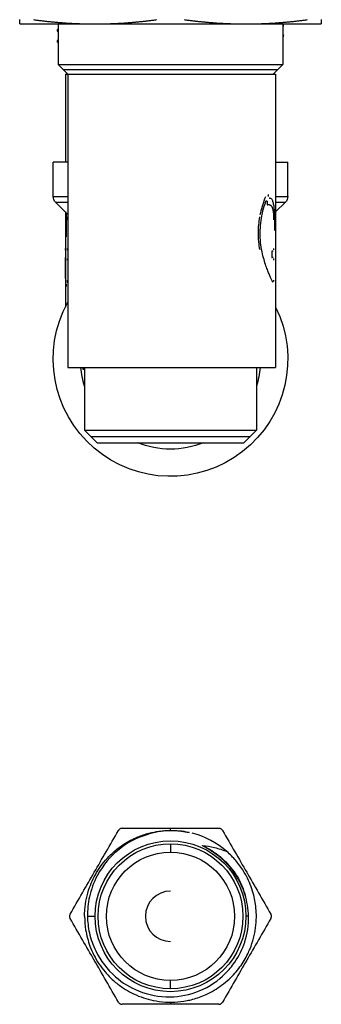
# Model space of a CAD drawing. Units: millimetres. Extents: x 174 to 926, y 178 to 1048.
# Drawn here: x 672 to 708, y 563 to 680 of the extents above; entities that cross this region are included whole.
import ezdxf

# ---------------------------------------------------------------- set-up
doc = ezdxf.new("R2010")
doc.units = ezdxf.units.MM
doc.header["$LTSCALE"] = 0.1

msp = doc.modelspace()

# ---------------------------------------------------------------- linework, layer by layer
at = {"lineweight": 25, "extrusion": (-2.22045e-16, 1, -2.22045e-16)}
for p, q in [((672, 679.84), (708, 679.84)), ((676.5, 678.96), (676.5, 679.16)), ((676.6, 679.84), (676.6, 674.99)), ((703.4, 679.84), (703.4, 674.99)), ((703.5, 679.61), (703.5, 679.81)), ((703.5, 678.31), (703.5, 678.51)), ((676.5, 677.66), (676.5, 677.86)), ((676.6, 674.99), (703.4, 674.99)), ((677.75, 673.84), (676.6, 674.99)), ((702.25, 673.84), (703.4, 674.99)), ((677.2, 674.39), (702.8, 674.39)), ((677.45, 673.84), (702.55, 673.84)), ((677.45, 673.84), (677.45, 663.34)), ((677.75, 673.84), (677.75, 638.84)), ((702.55, 673.84), (702.55, 638.84)), ((677.75, 663.34), (676, 663.34)), ((676, 659.25), (676, 663.34)), ((702.55, 663.34), (704, 663.34)), ((704, 659.25), (704, 663.34)), ((702.54, 661), (702.54, 653.04)), ((676, 659.25), (677.75, 659.25)), ((702.55, 659.25), (704, 659.25)), ((676.29, 658.54), (677.75, 658.54)), ((677.71, 657.13), (676.29, 658.54)), ((701.54, 658.53), (701.54, 658.34)), ((701.81, 658.24), (701.58, 658.24)), ((701.79, 659.04), (701.81, 659.04)), ((702.55, 658.54), (703.71, 658.54)), ((702.55, 657.39), (703.71, 658.54)), ((677.45, 657.39), (677.45, 646.04)), ((677.75, 657.13), (677.71, 657.13)), ((677.55, 656.44), (677.55, 654.43)), ((702.45, 655.19), (702.45, 656.44)), ((677.47, 652.74), (677.52, 652.74)), ((677.75, 652.74), (677.75, 652.74)), ((702.1, 652.64), (702.1, 652.04)), ((702.13, 652.74), (702.25, 652.74)), ((702.48, 652.74), (702.53, 652.74)), ((677.46, 649.54), (677.46, 651.64)), ((677.52, 651.94), (677.47, 651.94)), ((677.75, 651.94), (677.75, 651.94)), ((702.25, 651.94), (702.13, 651.94)), ((702.53, 651.94), (702.48, 651.94)), ((702.54, 651.64), (702.54, 649.54)), ((677.45, 649.44), (677.45, 649.44)), ((702.55, 649.44), (702.55, 649.44)), ((677.75, 638.84), (702.55, 638.84)), ((679.75, 638.84), (679.75, 631.34)), ((700.25, 638.84), (700.25, 631.34)), ((679.75, 631.34), (700.25, 631.34)), ((681.25, 629.84), (679.75, 631.34)), ((698.75, 629.84), (700.25, 631.34)), ((680.5, 630.59), (699.5, 630.59)), ((681.25, 629.84), (698.75, 629.84)), ((690, 583.59), (690, 583.84)), ((690, 581.99), (690, 580.99)), ((680.09, 573.34), (681, 573.34)), ((699.31, 573.34), (699, 573.34)), ((690, 564.69), (690, 565.69)), ((690, 563.09), (690, 562.84))]:
    msp.add_line(p, q, dxfattribs=at)
at = {"lineweight": 25}
for radius in [9, 8.65, 7.65]:
    msp.add_circle((690, 573.34), radius, dxfattribs=at)
at = {"lineweight": 25, "extrusion": (4.93038e-32, -2.22045e-16, -1)}
for centre, radius, start, end in [((-677, 659.25), 1, 315, 0), ((-703, 659.25), 1, 180, 225), ((-677, 656.42), 1, 135, 138.5904), ((-690, 639.84), 14, 153.6925, 28.955), ((-690, 639.84), 10.75, 342.4565, 354.6624), ((-690, 639.84), 10.75, 185.3376, 197.5435), ((-690, 639.84), 10.75, 248.4711, 291.5289)]:
    msp.add_arc(centre, radius, start, end, dxfattribs=at)
at = {"lineweight": 25}
for radius, start, end in [(10.25, 48.9335, 75.2857), (3, 90, 270)]:
    msp.add_arc((690, 573.34), radius, start, end, dxfattribs=at)
at = {"lineweight": 25, "extrusion": (4.93038e-32, -2.22045e-16, -1)}
for centre, major_axis, start_param, end_param in [((677.78, 656.44), (-0.1, 0), 0.193627, 0.203294), ((702.35, 656.44), (0.1, 0), -0.128573, -0.116236)]:
    msp.add_ellipse(centre, major_axis=major_axis, ratio=0, start_param=start_param, end_param=end_param, dxfattribs=at)
at = {"lineweight": 25}
for centre, major_axis, start_param, end_param in [((700.36, 654.84), (-0.1, 0), -2.55381, -2.538612), ((690, 573.34), (2.22, 10.01), 0, 0.000006)]:
    msp.add_ellipse(centre, major_axis=major_axis, ratio=0.000001, start_param=start_param, end_param=end_param, dxfattribs=at)
for points, weights in [([(672, 679.84), (672, 679.89), (672, 680.34)], [1.72499234252, 1.71474961825, 1.64006148415]), ([(673.65, 680.34), (677, 679.89), (680.04, 679.84)], [1.64006148415, 1.71474961825, 1.72499234252]), ([(681.96, 679.84), (685, 679.89), (688.35, 680.34)], [1.72499234252, 1.71474961825, 1.64006148415]), ([(691.65, 680.34), (695, 679.89), (698.04, 679.84)], [1.64006148415, 1.71474961825, 1.72499234252]), ([(699.96, 679.84), (703, 679.89), (706.35, 680.34)], [1.72499234252, 1.71474961825, 1.64006148415]), ([(708, 680.34), (708, 679.89), (708, 679.84)], [1.64006148415, 1.71474961825, 1.72499234252])]:
    msp.add_rational_spline(points, weights, degree=2, dxfattribs=at)
for points, knots in [([(676.6, 679.18), (676.56, 679.18), (676.53, 679.17), (676.5, 679.17), (676.5, 679.16), (676.5, 679.16)], [0.6518685, 0.6518685, 0.6518685, 0.6518685, 0.7576959, 0.7576959, 0.8164029, 0.8164029, 0.8164029, 0.8164029]), ([(703.49, 679.82), (703.5, 679.81), (703.5, 679.81), (703.5, 679.8), (703.47, 679.79), (703.4, 679.78)], [2.0816263, 2.0816263, 2.0816263, 2.0816263, 2.1147126, 2.1147126, 2.2869729, 2.2869729, 2.2869729, 2.2869729]), ([(676.51, 678.96), (676.5, 678.96), (676.5, 678.96), (676.5, 678.97), (676.53, 678.98), (676.6, 678.99)], [2.083551, 2.083551, 2.083551, 2.083551, 2.1242998, 2.1242998, 2.2877079, 2.2877079, 2.2877079, 2.2877079]), ([(703.49, 678.52), (703.5, 678.51), (703.5, 678.51), (703.5, 678.5), (703.47, 678.49), (703.4, 678.49)], [2.0841659, 2.0841659, 2.0841659, 2.0841659, 2.1160137, 2.1160137, 2.2880595, 2.2880595, 2.2880595, 2.2880595]), ([(676.51, 677.65), (676.5, 677.66), (676.5, 677.66), (676.49, 677.67), (676.52, 677.68), (676.6, 677.69)], [0.7759703, 0.7759703, 0.7759703, 0.7759703, 0.795249, 0.795249, 0.9810541, 0.9810541, 0.9810541, 0.9810541]), ([(676.6, 677.88), (676.54, 677.88), (676.5, 677.87), (676.5, 677.86), (676.5, 677.86), (676.5, 677.86)], [1.9588947, 1.9588947, 1.9588947, 1.9588947, 2.1174078, 2.1174078, 2.1236507, 2.1236507, 2.1236507, 2.1236507]), ([(702.53, 661.29), (702.53, 661.3), (702.53, 661.3), (702.53, 661.29), (702.53, 661.29), (702.53, 661.29), (702.53, 661.29), (702.53, 661.29), (702.54, 661.28), (702.54, 661.27), (702.54, 661.26), (702.54, 661.26), (702.54, 661.26), (702.54, 661.24), (702.54, 661.22), (702.54, 661.19), (702.54, 661.19), (702.54, 661.19), (702.54, 661.19), (702.54, 661.16), (702.54, 661.12), (702.54, 661.09), (702.54, 661.06), (702.54, 661.03), (702.54, 661)], [0, 0, 0, 0, 0.153824, 0.153824, 0.153824, 0.2, 0.2, 0.2, 0.370488, 0.370488, 0.370488, 0.4, 0.4, 0.4, 0.586756, 0.586756, 0.586756, 0.6, 0.6, 0.6, 0.8, 0.8, 0.8, 1, 1, 1, 1]), ([(701.34, 659.2), (701.2, 658.87), (701.08, 658.51), (700.97, 658.15), (700.95, 658.11), (700.94, 658.07), (700.93, 658.03), (700.83, 657.7), (700.75, 657.37), (700.68, 657.04)], [0.7693446, 0.7693446, 0.7693446, 0.7693446, 0.8235294, 0.8235294, 0.8235294, 0.8297106, 0.8297106, 0.8297106, 0.8787309, 0.8787309, 0.8787309, 0.8787309]), ([(702.22, 648.98), (702.18, 649.06), (702.14, 649.15), (702.1, 649.24), (702.05, 649.34), (702, 649.45), (701.94, 649.58), (701.89, 649.7), (701.83, 649.84), (701.76, 649.99), (701.7, 650.15), (701.63, 650.32), (701.56, 650.51), (701.49, 650.7), (701.41, 650.91), (701.33, 651.14), (701.26, 651.38), (701.18, 651.64), (701.1, 651.93), (701.02, 652.22), (700.94, 652.55), (700.88, 652.9), (700.82, 653.26), (700.76, 653.64), (700.73, 654.03), (700.7, 654.42), (700.7, 654.81), (700.71, 655.2), (700.72, 655.58), (700.76, 655.97), (700.81, 656.36), (700.87, 656.75), (700.95, 657.14), (701.04, 657.53), (701.14, 657.91), (701.25, 658.29), (701.37, 658.65)], [0, 0, 0, 0, 0.0833333, 0.0833333, 0.0833333, 0.1666667, 0.1666667, 0.1666667, 0.25, 0.25, 0.25, 0.3333333, 0.3333333, 0.3333333, 0.4166667, 0.4166667, 0.4166667, 0.5, 0.5, 0.5, 0.5833333, 0.5833333, 0.5833333, 0.6666667, 0.6666667, 0.6666667, 0.75, 0.75, 0.75, 0.8333333, 0.8333333, 0.8333333, 0.9166667, 0.9166667, 0.9166667, 1, 1, 1, 1]), ([(701.37, 658.65), (701.38, 658.66), (701.38, 658.67), (701.38, 658.68), (701.39, 658.68), (701.39, 658.69), (701.4, 658.7), (701.4, 658.7), (701.41, 658.71), (701.41, 658.72), (701.42, 658.72), (701.42, 658.73), (701.43, 658.73), (701.43, 658.73), (701.44, 658.73), (701.45, 658.73), (701.45, 658.73), (701.46, 658.73), (701.47, 658.73), (701.47, 658.73), (701.48, 658.72), (701.48, 658.72), (701.49, 658.71), (701.49, 658.71), (701.5, 658.7), (701.5, 658.7), (701.5, 658.69), (701.51, 658.68), (701.51, 658.68), (701.51, 658.67), (701.52, 658.66), (701.52, 658.65), (701.52, 658.65), (701.52, 658.64), (701.53, 658.63), (701.53, 658.62), (701.53, 658.61), (701.53, 658.6), (701.53, 658.59), (701.54, 658.57), (701.54, 658.56), (701.54, 658.55), (701.54, 658.53)], [0, 0, 0, 0, 0.071429, 0.071429, 0.071429, 0.142857, 0.142857, 0.142857, 0.214286, 0.214286, 0.214286, 0.285714, 0.285714, 0.285714, 0.357143, 0.357143, 0.357143, 0.428571, 0.428571, 0.428571, 0.5, 0.5, 0.5, 0.571429, 0.571429, 0.571429, 0.642857, 0.642857, 0.642857, 0.714286, 0.714286, 0.714286, 0.785714, 0.785714, 0.785714, 0.857143, 0.857143, 0.857143, 0.928571, 0.928571, 0.928571, 1, 1, 1, 1]), ([(702.45, 656.44), (702.45, 656.61), (702.44, 656.77), (702.44, 656.92), (702.44, 657.07), (702.43, 657.21), (702.42, 657.34), (702.42, 657.47), (702.41, 657.58), (702.4, 657.68), (702.39, 657.79), (702.38, 657.88), (702.37, 657.97), (702.36, 658.06), (702.35, 658.14), (702.33, 658.22), (702.32, 658.3), (702.3, 658.37), (702.29, 658.44), (702.27, 658.5), (702.25, 658.57), (702.23, 658.63), (702.21, 658.68), (702.18, 658.74), (702.16, 658.78), (702.14, 658.83), (702.11, 658.87), (702.08, 658.9), (702.05, 658.93), (702.02, 658.96), (701.99, 658.98), (701.96, 659), (701.93, 659.02), (701.9, 659.02), (701.87, 659.03), (701.84, 659.04), (701.81, 659.04)], [0, 0, 0, 0, 0.083333, 0.083333, 0.083333, 0.166667, 0.166667, 0.166667, 0.25, 0.25, 0.25, 0.333333, 0.333333, 0.333333, 0.416667, 0.416667, 0.416667, 0.5, 0.5, 0.5, 0.583333, 0.583333, 0.583333, 0.666667, 0.666667, 0.666667, 0.75, 0.75, 0.75, 0.833333, 0.833333, 0.833333, 0.916667, 0.916667, 0.916667, 1, 1, 1, 1]), ([(701.81, 658.24), (701.83, 658.24), (701.84, 658.23), (701.86, 658.23), (701.87, 658.23), (701.89, 658.22), (701.9, 658.22), (701.92, 658.21), (701.94, 658.2), (701.95, 658.19), (701.97, 658.18), (701.98, 658.16), (702, 658.15), (702.02, 658.13), (702.03, 658.11), (702.05, 658.08), (702.07, 658.06), (702.08, 658.03), (702.1, 658), (702.11, 657.97), (702.13, 657.93), (702.14, 657.89), (702.16, 657.85), (702.17, 657.8), (702.19, 657.75), (702.2, 657.7), (702.21, 657.64), (702.23, 657.58), (702.24, 657.51), (702.25, 657.44), (702.26, 657.37), (702.27, 657.29), (702.28, 657.2), (702.29, 657.11), (702.3, 657.01), (702.3, 656.91), (702.31, 656.8), (702.31, 656.69), (702.31, 656.56), (702.31, 656.44)], [0, 0, 0, 0, 0.076923, 0.076923, 0.076923, 0.153846, 0.153846, 0.153846, 0.230769, 0.230769, 0.230769, 0.307692, 0.307692, 0.307692, 0.384615, 0.384615, 0.384615, 0.461538, 0.461538, 0.461538, 0.538462, 0.538462, 0.538462, 0.615385, 0.615385, 0.615385, 0.692308, 0.692308, 0.692308, 0.769231, 0.769231, 0.769231, 0.846154, 0.846154, 0.846154, 0.923077, 0.923077, 0.923077, 1, 1, 1, 1]), ([(677.57, 657.26), (677.57, 657.15), (677.56, 657.04), (677.56, 656.91), (677.56, 656.77), (677.55, 656.61), (677.55, 656.44)], [0.8587126, 0.8587126, 0.8587126, 0.8587126, 0.9230769, 0.9230769, 0.9230769, 1, 1, 1, 1]), ([(700.64, 656.82), (700.57, 656.49), (700.53, 656.17), (700.5, 655.86), (700.49, 655.8), (700.49, 655.74), (700.48, 655.69), (700.46, 655.39), (700.45, 655.11), (700.45, 654.84)], [0.8901048, 0.8901048, 0.8901048, 0.8901048, 0.9411765, 0.9411765, 0.9411765, 0.9504741, 0.9504741, 0.9504741, 1, 1, 1, 1]), ([(700.45, 654.84), (700.45, 654.58), (700.46, 654.32), (700.48, 654.05), (700.48, 653.96), (700.49, 653.88), (700.5, 653.79), (700.53, 653.51), (700.57, 653.2), (700.63, 652.9)], [0, 0, 0, 0, 0.0451936, 0.0451936, 0.0451936, 0.0588235, 0.0588235, 0.0588235, 0.1055584, 0.1055584, 0.1055584, 0.1055584]), ([(677.46, 652.85), (677.46, 652.88), (677.46, 652.94), (677.46, 653), (677.46, 653.04)], [0.6, 0.6, 0.6, 0.6, 0.8, 1, 1, 1, 1]), ([(677.7, 652.84), (677.7, 652.86), (677.69, 652.89), (677.69, 652.92), (677.69, 652.93), (677.69, 652.94), (677.69, 652.95), (677.69, 652.98), (677.69, 653), (677.69, 653.04)], [0.5539154, 0.5539154, 0.5539154, 0.5539154, 0.75, 0.75, 0.75, 0.8192682, 0.8192682, 0.8192682, 1, 1, 1, 1]), ([(702.13, 652.74), (702.13, 652.74), (702.13, 652.73), (702.12, 652.73), (702.12, 652.73), (702.12, 652.73), (702.12, 652.73), (702.12, 652.72), (702.11, 652.72), (702.11, 652.72), (702.11, 652.71), (702.11, 652.7), (702.11, 652.7), (702.11, 652.69), (702.1, 652.68), (702.1, 652.67), (702.1, 652.66), (702.1, 652.65), (702.1, 652.64)], [0, 0, 0, 0, 0.1666667, 0.1666667, 0.1666667, 0.3333333, 0.3333333, 0.3333333, 0.5, 0.5, 0.5, 0.6666667, 0.6666667, 0.6666667, 0.8333333, 0.8333333, 0.8333333, 1, 1, 1, 1]), ([(702.31, 653.04), (702.31, 653.01), (702.31, 652.99), (702.31, 652.96), (702.31, 652.96), (702.31, 652.95), (702.31, 652.95), (702.31, 652.92), (702.31, 652.89), (702.3, 652.87)], [0, 0, 0, 0, 0.1708051, 0.1708051, 0.1708051, 0.2, 0.2, 0.2, 0.3949423, 0.3949423, 0.3949423, 0.3949423]), ([(702.54, 653.04), (702.54, 653.01), (702.54, 652.98), (702.54, 652.95), (702.54, 652.93), (702.54, 652.9), (702.54, 652.87), (702.54, 652.84), (702.54, 652.82), (702.54, 652.8), (702.54, 652.78), (702.54, 652.76), (702.54, 652.75), (702.53, 652.74), (702.53, 652.74), (702.53, 652.74)], [0, 0, 0, 0, 0.2, 0.2, 0.2, 0.4, 0.4, 0.4, 0.6, 0.6, 0.6, 0.8, 0.8, 0.8, 1, 1, 1, 1]), ([(677.46, 651.64), (677.46, 651.66), (677.46, 651.69), (677.46, 651.72), (677.46, 651.75), (677.46, 651.77), (677.46, 651.8), (677.46, 651.83), (677.46, 651.85), (677.46, 651.87), (677.46, 651.9), (677.46, 651.91), (677.46, 651.92), (677.47, 651.93), (677.47, 651.94), (677.47, 651.94)], [0, 0, 0, 0, 0.2, 0.2, 0.2, 0.4, 0.4, 0.4, 0.6, 0.6, 0.6, 0.8, 0.8, 0.8, 1, 1, 1, 1]), ([(677.69, 651.64), (677.69, 651.66), (677.69, 651.68), (677.69, 651.71), (677.69, 651.71), (677.69, 651.72), (677.69, 651.72), (677.69, 651.75), (677.69, 651.78), (677.7, 651.8)], [0, 0, 0, 0, 0.1708051, 0.1708051, 0.1708051, 0.2, 0.2, 0.2, 0.3949423, 0.3949423, 0.3949423, 0.3949423]), ([(702.1, 652.04), (702.1, 652.03), (702.1, 652.03), (702.1, 652.03), (702.1, 652.03), (702.1, 652.02), (702.1, 652.02), (702.1, 652.02), (702.1, 652.01), (702.1, 652.01), (702.1, 652.01), (702.1, 652.01), (702.1, 652), (702.1, 652), (702.1, 652), (702.1, 651.99), (702.1, 651.99), (702.1, 651.99), (702.11, 651.98), (702.11, 651.98), (702.11, 651.98), (702.11, 651.97), (702.11, 651.97), (702.11, 651.97), (702.11, 651.97), (702.11, 651.96), (702.11, 651.96), (702.11, 651.95), (702.11, 651.95), (702.11, 651.95), (702.11, 651.95), (702.12, 651.95), (702.12, 651.94), (702.12, 651.94), (702.12, 651.94), (702.13, 651.94), (702.13, 651.94)], [0, 0, 0, 0, 0.025543, 0.025543, 0.025543, 0.142857, 0.142857, 0.142857, 0.191349, 0.191349, 0.191349, 0.285714, 0.285714, 0.285714, 0.357091, 0.357091, 0.357091, 0.428571, 0.428571, 0.428571, 0.523013, 0.523013, 0.523013, 0.571429, 0.571429, 0.571429, 0.68891, 0.68891, 0.68891, 0.714286, 0.714286, 0.714286, 0.857143, 0.857143, 0.857143, 1, 1, 1, 1]), ([(702.3, 651.83), (702.3, 651.81), (702.31, 651.78), (702.31, 651.75), (702.31, 651.74), (702.31, 651.73), (702.31, 651.72), (702.31, 651.69), (702.31, 651.67), (702.31, 651.64)], [0.5539154, 0.5539154, 0.5539154, 0.5539154, 0.75, 0.75, 0.75, 0.8192682, 0.8192682, 0.8192682, 1, 1, 1, 1]), ([(702.54, 651.82), (702.54, 651.79), (702.54, 651.73), (702.54, 651.67), (702.54, 651.64)], [0.6, 0.6, 0.6, 0.6, 0.8, 1, 1, 1, 1]), ([(677.55, 648.77), (677.55, 648.74), (677.55, 648.71), (677.55, 648.68), (677.55, 648.65), (677.55, 648.62), (677.55, 648.59), (677.54, 648.56), (677.54, 648.54), (677.54, 648.52), (677.53, 648.5), (677.53, 648.49), (677.53, 648.48)], [0, 0, 0, 0, 0.25, 0.25, 0.25, 0.5, 0.5, 0.5, 0.75, 0.75, 0.75, 1, 1, 1, 1]), ([(677.75, 648.95), (677.75, 648.95), (677.74, 648.95), (677.74, 648.96), (677.73, 648.96), (677.72, 648.97), (677.72, 648.99), (677.71, 649.01), (677.7, 649.03), (677.7, 649.06), (677.69, 649.09), (677.69, 649.13), (677.69, 649.16), (677.69, 649.19), (677.69, 649.22), (677.69, 649.25)], [0.2496111, 0.2496111, 0.2496111, 0.2496111, 0.3333333, 0.3333333, 0.3333333, 0.5, 0.5, 0.5, 0.6666667, 0.6666667, 0.6666667, 0.8333333, 0.8333333, 0.8333333, 1, 1, 1, 1]), ([(702.31, 649.25), (702.31, 649.23), (702.31, 649.21), (702.31, 649.19), (702.31, 649.18), (702.31, 649.18), (702.31, 649.17), (702.31, 649.14), (702.31, 649.12), (702.31, 649.09)], [0, 0, 0, 0, 0.1267248, 0.1267248, 0.1267248, 0.1666667, 0.1666667, 0.1666667, 0.307738, 0.307738, 0.307738, 0.307738]), ([(702.54, 649.54), (702.54, 649.53), (702.54, 649.53), (702.54, 649.53), (702.54, 649.53), (702.54, 649.52), (702.54, 649.52), (702.54, 649.52), (702.54, 649.52), (702.54, 649.51), (702.54, 649.51), (702.54, 649.51), (702.54, 649.5), (702.54, 649.5), (702.54, 649.5), (702.54, 649.49), (702.54, 649.49), (702.54, 649.49), (702.54, 649.48), (702.54, 649.48), (702.54, 649.48), (702.54, 649.47), (702.54, 649.47), (702.54, 649.47), (702.54, 649.47), (702.54, 649.46), (702.54, 649.46), (702.54, 649.45), (702.54, 649.45), (702.54, 649.45), (702.54, 649.45), (702.55, 649.45), (702.55, 649.44), (702.55, 649.44), (702.55, 649.44), (702.55, 649.44), (702.55, 649.44)], [0, 0, 0, 0, 0.023048, 0.023048, 0.023048, 0.142857, 0.142857, 0.142857, 0.1891, 0.1891, 0.1891, 0.285714, 0.285714, 0.285714, 0.355097, 0.355097, 0.355097, 0.428571, 0.428571, 0.428571, 0.521263, 0.521263, 0.521263, 0.571429, 0.571429, 0.571429, 0.687438, 0.687438, 0.687438, 0.714286, 0.714286, 0.714286, 0.857143, 0.857143, 0.857143, 1, 1, 1, 1]), ([(679.61, 638.77), (679.61, 638.77), (679.62, 638.77), (679.62, 638.76), (679.62, 638.76), (679.62, 638.75), (679.62, 638.75), (679.62, 638.75), (679.62, 638.74), (679.62, 638.74), (679.62, 638.74), (679.62, 638.73), (679.62, 638.73), (679.62, 638.73), (679.62, 638.73), (679.62, 638.72), (679.62, 638.72), (679.62, 638.72), (679.62, 638.72), (679.62, 638.71), (679.62, 638.71), (679.62, 638.71), (679.62, 638.71), (679.62, 638.71), (679.62, 638.7), (679.62, 638.7), (679.62, 638.7), (679.62, 638.7), (679.62, 638.7), (679.62, 638.69), (679.62, 638.69), (679.62, 638.69), (679.62, 638.69), (679.62, 638.69), (679.62, 638.68), (679.62, 638.68), (679.62, 638.68), (679.62, 638.68), (679.62, 638.68), (679.62, 638.67), (679.62, 638.67), (679.62, 638.67), (679.62, 638.66), (679.62, 638.66), (679.62, 638.66), (679.62, 638.66), (679.62, 638.65), (679.62, 638.65), (679.62, 638.64), (679.62, 638.64), (679.62, 638.64), (679.62, 638.63), (679.62, 638.63), (679.62, 638.63), (679.62, 638.62), (679.62, 638.62), (679.62, 638.61), (679.62, 638.61), (679.62, 638.61), (679.62, 638.6), (679.62, 638.6), (679.62, 638.59), (679.62, 638.59), (679.62, 638.59), (679.62, 638.58), (679.62, 638.58), (679.62, 638.58), (679.62, 638.57), (679.62, 638.57), (679.62, 638.57), (679.62, 638.56), (679.62, 638.56), (679.62, 638.56), (679.62, 638.56), (679.62, 638.55), (679.62, 638.55), (679.62, 638.55), (679.62, 638.55), (679.62, 638.54), (679.62, 638.54), (679.62, 638.54), (679.62, 638.55), (679.61, 638.55), (679.61, 638.55), (679.61, 638.55), (679.61, 638.55), (679.61, 638.56), (679.61, 638.56), (679.61, 638.56), (679.61, 638.56), (679.61, 638.57), (679.61, 638.57), (679.61, 638.57), (679.61, 638.57), (679.61, 638.57), (679.61, 638.58), (679.61, 638.58), (679.6, 638.58), (679.6, 638.59), (679.6, 638.59), (679.6, 638.59), (679.6, 638.59), (679.6, 638.6), (679.6, 638.6), (679.6, 638.6), (679.6, 638.61), (679.6, 638.61), (679.6, 638.62), (679.6, 638.62), (679.6, 638.62), (679.6, 638.63), (679.6, 638.63), (679.59, 638.64), (679.59, 638.64), (679.59, 638.65), (679.59, 638.65), (679.59, 638.66), (679.59, 638.66), (679.59, 638.67), (679.59, 638.67), (679.59, 638.68), (679.59, 638.69), (679.59, 638.69), (679.58, 638.7), (679.58, 638.7), (679.58, 638.71), (679.58, 638.72), (679.58, 638.72), (679.58, 638.73), (679.58, 638.74), (679.58, 638.74), (679.58, 638.75), (679.58, 638.75), (679.58, 638.76), (679.58, 638.77), (679.57, 638.77), (679.57, 638.78), (679.57, 638.78), (679.57, 638.79), (679.57, 638.8), (679.57, 638.8), (679.57, 638.81), (679.57, 638.81), (679.57, 638.82), (679.57, 638.83), (679.57, 638.83), (679.57, 638.83), (679.57, 638.84)], [0.0000006, 0.0000006, 0.0000006, 0.0000006, 0.0144928, 0.0144928, 0.0144928, 0.0289855, 0.0289855, 0.0289855, 0.0434783, 0.0434783, 0.0434783, 0.057971, 0.057971, 0.057971, 0.0724638, 0.0724638, 0.0724638, 0.0869565, 0.0869565, 0.0869565, 0.1014493, 0.1014493, 0.1014493, 0.115942, 0.115942, 0.115942, 0.1304348, 0.1304348, 0.1304348, 0.1449275, 0.1449275, 0.1449275, 0.1594203, 0.1594203, 0.1594203, 0.173913, 0.173913, 0.173913, 0.1884058, 0.1884058, 0.1884058, 0.2028986, 0.2028986, 0.2028986, 0.2173913, 0.2173913, 0.2173913, 0.2318841, 0.2318841, 0.2318841, 0.2463768, 0.2463768, 0.2463768, 0.2608696, 0.2608696, 0.2608696, 0.2753623, 0.2753623, 0.2753623, 0.2898551, 0.2898551, 0.2898551, 0.3043478, 0.3043478, 0.3043478, 0.3188406, 0.3188406, 0.3188406, 0.3333333, 0.3333333, 0.3333333, 0.3478261, 0.3478261, 0.3478261, 0.3623188, 0.3623188, 0.3623188, 0.3768116, 0.3768116, 0.3768116, 0.3913043, 0.3913043, 0.3913043, 0.4057971, 0.4057971, 0.4057971, 0.4202899, 0.4202899, 0.4202899, 0.4347826, 0.4347826, 0.4347826, 0.4492754, 0.4492754, 0.4492754, 0.4637681, 0.4637681, 0.4637681, 0.4782609, 0.4782609, 0.4782609, 0.4927536, 0.4927536, 0.4927536, 0.5072464, 0.5072464, 0.5072464, 0.5217391, 0.5217391, 0.5217391, 0.5362319, 0.5362319, 0.5362319, 0.5507246, 0.5507246, 0.5507246, 0.5652174, 0.5652174, 0.5652174, 0.5797101, 0.5797101, 0.5797101, 0.5942029, 0.5942029, 0.5942029, 0.6086957, 0.6086957, 0.6086957, 0.6231884, 0.6231884, 0.6231884, 0.6376812, 0.6376812, 0.6376812, 0.6521739, 0.6521739, 0.6521739, 0.6666667, 0.6666667, 0.6666667, 0.6811594, 0.6811594, 0.6811594, 0.6956522, 0.6956522, 0.6956522, 0.7038326, 0.7038326, 0.7038326, 0.7038326]), ([(678.02, 573.59), (679, 575.29), (679.99, 577.01), (681.82, 580.17), (682.81, 581.89), (683.79, 583.59)], [-6.116489, -6.116489, -6.116489, -6.116489, -5.569016, -5.569016, -5.021543, -5.021543, -5.021543, -5.021543]), ([(679.75, 573.34), (679.75, 573.47), (679.75, 573.6), (679.76, 573.87), (679.77, 574), (679.85, 575.03), (680.04, 575.91), (680.46, 577.11), (680.61, 577.45), (680.94, 578.14), (681.12, 578.47), (681.76, 579.48), (682.27, 580.12), (683.18, 581), (683.52, 581.29), (684.06, 581.69), (684.25, 581.82), (684.96, 582.28), (685.51, 582.57), (686.52, 582.99), (686.97, 583.14), (687.83, 583.36), (688.23, 583.44), (689.07, 583.55), (689.52, 583.58), (690.57, 583.59), (691.17, 583.54), (691.91, 583.41), (692.06, 583.38), (692.22, 583.34)], [0.000033, 0.000033, 0.000033, 0.000033, 0.039662, 0.039662, 0.079815, 0.079815, 0.349111, 0.349111, 0.461649, 0.461649, 0.576141, 0.576141, 0.820756, 0.820756, 0.954865, 0.954865, 1.023057, 1.023057, 1.209475, 1.209475, 1.351608, 1.351608, 1.474052, 1.474052, 1.608561, 1.608561, 1.78826, 1.78826, 1.835009, 1.835009, 1.835009, 1.835009]), ([(692.22, 583.34), (691.44, 583.5), (690.65, 583.56), (688.94, 583.51), (688.03, 583.35), (685.89, 582.68), (684.69, 582.03), (682.9, 580.53), (681.98, 579.57), (680.83, 577.38), (680.52, 576.53), (680.16, 574.89), (680.08, 574.11), (680.09, 573.34)], [0.000326, 0.000326, 0.000326, 0.000326, 0.237975, 0.237975, 0.513256, 0.513256, 0.91825, 0.91825, 1.218643, 1.218643, 1.388402, 1.388402, 1.536244, 1.536244, 1.536244, 1.536244]), ([(684.23, 583.84), (684.23, 583.84), (684.23, 583.84), (684.16, 583.84), (684.1, 583.82), (684.02, 583.79), (684, 583.78), (683.98, 583.77), (683.92, 583.74), (683.88, 583.7), (683.82, 583.63), (683.81, 583.61), (683.79, 583.59)], [0.29285623, 0.29285623, 0.29285623, 0.29285623, 0.29290575, 0.29290575, 0.31145742, 0.31145742, 0.31917518, 0.31917518, 0.31917518, 0.33710913, 0.33710913, 0.34551293, 0.34551293, 0.34551293, 0.34551293]), ([(696.21, 583.59), (696.21, 583.59), (696.21, 583.59), (696.18, 583.64), (696.14, 583.69), (696.07, 583.74), (696.05, 583.76), (696.02, 583.77), (695.97, 583.8), (695.92, 583.82), (695.83, 583.83), (695.8, 583.84), (695.77, 583.84)], [0.29285623, 0.29285623, 0.29285623, 0.29285623, 0.29290575, 0.29290575, 0.31145742, 0.31145742, 0.31917518, 0.31917518, 0.31917518, 0.33710913, 0.33710913, 0.34551293, 0.34551293, 0.34551293, 0.34551293]), ([(696.21, 583.59), (697.19, 581.89), (698.18, 580.17), (700.01, 577.01), (701, 575.29), (701.98, 573.59)], [-6.116489, -6.116489, -6.116489, -6.116489, -5.569016, -5.569016, -5.021543, -5.021543, -5.021543, -5.021543]), ([(693.82, 581.77), (694.3, 581.74), (694.78, 581.66), (695.27, 581.54), (695.76, 581.42), (696.25, 581.26), (696.73, 581.06)], [0.0002574, 0.0002574, 0.0002574, 0.0002574, 0.5, 0.5, 0.5, 1, 1, 1, 1]), ([(693.84, 581.75), (693.84, 581.75), (693.84, 581.75), (693.84, 581.75), (693.83, 581.76), (693.82, 581.77), (693.82, 581.77)], [0.97212375, 0.97212375, 0.97212375, 0.97212375, 0.97727273, 0.97727273, 0.97727273, 0.99905417, 0.99905417, 0.99905417, 0.99905417]), ([(698.88, 575.96), (698.86, 576.02), (698.84, 576.09), (698.81, 576.16), (698.79, 576.23), (698.77, 576.3), (698.74, 576.37), (698.71, 576.44), (698.69, 576.52), (698.66, 576.59), (698.63, 576.66), (698.6, 576.74), (698.56, 576.81), (698.53, 576.89), (698.5, 576.97), (698.46, 577.04), (698.43, 577.12), (698.39, 577.2), (698.35, 577.28), (698.32, 577.36), (698.28, 577.44), (698.23, 577.52), (698.19, 577.6), (698.15, 577.68), (698.1, 577.76), (698.09, 577.78), (698.08, 577.8), (698.07, 577.82), (698.03, 577.88), (698, 577.94), (697.96, 578.01), (697.91, 578.09), (697.86, 578.17), (697.81, 578.25), (697.75, 578.33), (697.7, 578.42), (697.64, 578.5), (697.59, 578.58), (697.53, 578.66), (697.47, 578.74), (697.41, 578.82), (697.34, 578.9), (697.28, 578.99), (697.22, 579.07), (697.15, 579.15), (697.08, 579.23), (697.01, 579.3), (696.95, 579.38), (696.87, 579.46), (696.8, 579.54), (696.73, 579.62), (696.66, 579.69), (696.58, 579.77), (696.5, 579.85), (696.43, 579.92), (696.35, 579.99), (696.28, 580.06), (696.2, 580.13), (696.13, 580.19), (696.06, 580.26), (695.99, 580.31), (695.93, 580.37), (695.86, 580.42), (695.8, 580.47), (695.74, 580.52), (695.68, 580.57), (695.63, 580.61), (695.57, 580.65), (695.52, 580.69), (695.47, 580.73), (695.42, 580.77), (695.37, 580.8), (695.33, 580.83), (695.28, 580.87), (695.24, 580.9), (695.19, 580.93), (695.15, 580.96), (695.11, 580.99), (695.07, 581.01), (695.03, 581.04), (694.99, 581.07), (694.95, 581.09), (694.92, 581.11), (694.88, 581.14), (694.85, 581.16), (694.81, 581.18), (694.78, 581.2), (694.75, 581.22), (694.72, 581.24), (694.69, 581.26), (694.66, 581.28), (694.63, 581.3), (694.6, 581.32), (694.57, 581.33), (694.54, 581.35), (694.52, 581.36), (694.49, 581.38), (694.47, 581.39), (694.44, 581.41), (694.42, 581.42), (694.39, 581.44), (694.37, 581.45), (694.35, 581.46), (694.32, 581.48), (694.3, 581.49), (694.28, 581.5), (694.26, 581.51), (694.24, 581.52), (694.22, 581.54), (694.2, 581.55), (694.18, 581.56), (694.16, 581.57), (694.14, 581.58), (694.12, 581.59), (694.1, 581.6), (694.09, 581.61), (694.07, 581.62), (694.05, 581.63), (694.03, 581.64), (694.02, 581.65), (694, 581.65), (693.99, 581.66), (693.97, 581.67), (693.96, 581.68), (693.94, 581.69), (693.93, 581.7), (693.91, 581.7), (693.9, 581.71), (693.89, 581.72), (693.87, 581.73), (693.86, 581.73), (693.85, 581.74), (693.84, 581.75)], [0.0000032, 0.0000032, 0.0000032, 0.0000032, 0.0227273, 0.0227273, 0.0227273, 0.0454545, 0.0454545, 0.0454545, 0.0681818, 0.0681818, 0.0681818, 0.0909091, 0.0909091, 0.0909091, 0.1136364, 0.1136364, 0.1136364, 0.1363636, 0.1363636, 0.1363636, 0.1590909, 0.1590909, 0.1590909, 0.1818182, 0.1818182, 0.1818182, 0.1872456, 0.1872456, 0.1872456, 0.2045455, 0.2045455, 0.2045455, 0.2272727, 0.2272727, 0.2272727, 0.25, 0.25, 0.25, 0.2727273, 0.2727273, 0.2727273, 0.2954545, 0.2954545, 0.2954545, 0.3181818, 0.3181818, 0.3181818, 0.3409091, 0.3409091, 0.3409091, 0.3636364, 0.3636364, 0.3636364, 0.3863636, 0.3863636, 0.3863636, 0.4090909, 0.4090909, 0.4090909, 0.4318182, 0.4318182, 0.4318182, 0.4545455, 0.4545455, 0.4545455, 0.4772727, 0.4772727, 0.4772727, 0.5, 0.5, 0.5, 0.5227273, 0.5227273, 0.5227273, 0.5454545, 0.5454545, 0.5454545, 0.5681818, 0.5681818, 0.5681818, 0.5909091, 0.5909091, 0.5909091, 0.6136364, 0.6136364, 0.6136364, 0.6363636, 0.6363636, 0.6363636, 0.6590909, 0.6590909, 0.6590909, 0.6818182, 0.6818182, 0.6818182, 0.7045455, 0.7045455, 0.7045455, 0.7272727, 0.7272727, 0.7272727, 0.75, 0.75, 0.75, 0.7727273, 0.7727273, 0.7727273, 0.7954545, 0.7954545, 0.7954545, 0.8181818, 0.8181818, 0.8181818, 0.8409091, 0.8409091, 0.8409091, 0.8636364, 0.8636364, 0.8636364, 0.8863636, 0.8863636, 0.8863636, 0.9090909, 0.9090909, 0.9090909, 0.9318182, 0.9318182, 0.9318182, 0.9545455, 0.9545455, 0.9545455, 0.9721238, 0.9721238, 0.9721238, 0.9721238]), ([(693.86, 581.75), (694.59, 581.41), (695.29, 580.98), (695.91, 580.46), (696.55, 579.93), (697.12, 579.32), (697.59, 578.64), (697.77, 578.38), (697.94, 578.11), (698.1, 577.84), (698.34, 577.39), (698.55, 576.93), (698.72, 576.45), (698.79, 576.25), (698.86, 576.05), (698.91, 575.85)], [0.00035421, 0.00035421, 0.00035421, 0.00035421, 0.01886792, 0.01886792, 0.01886792, 0.03773585, 0.03773585, 0.03773585, 0.0450007, 0.0450007, 0.0450007, 0.05660377, 0.05660377, 0.05660377, 0.06136371, 0.06136371, 0.06136371, 0.06136371]), ([(679.75, 573.34), (679.75, 572.8), (679.79, 572.26), (679.98, 571.06), (680.16, 570.4), (680.52, 569.41), (680.68, 569.06), (681.21, 567.99), (681.66, 567.32), (682.5, 566.33), (682.83, 565.99), (683.36, 565.52), (683.54, 565.38), (684.3, 564.79), (684.93, 564.4), (685.98, 563.9), (686.38, 563.74), (687.16, 563.48), (687.54, 563.38), (688.41, 563.2), (688.91, 563.13), (689.77, 563.08), (690.14, 563.08), (691, 563.12), (691.49, 563.18), (692.2, 563.32), (692.43, 563.37), (693.2, 563.58), (693.73, 563.77), (694.9, 564.31), (695.53, 564.67), (696.41, 565.33), (696.71, 565.58), (697.47, 566.28), (697.9, 566.77), (698.64, 567.79), (698.96, 568.32), (699.32, 569.06), (699.41, 569.27), (699.66, 569.88), (699.8, 570.31), (700.13, 571.55), (700.24, 572.39), (700.25, 573.59), (700.24, 573.96), (700.14, 574.92), (700.03, 575.51), (699.68, 576.79), (699.41, 577.47), (698.96, 578.32), (698.84, 578.53), (698.45, 579.17), (698.14, 579.59), (697.47, 580.37), (697.12, 580.73), (696.73, 581.06)], [-4.099302, -4.099302, -4.099302, -4.099302, -3.938159, -3.938159, -3.734441, -3.734441, -3.619869, -3.619869, -3.376726, -3.376726, -3.233167, -3.233167, -3.164885, -3.164885, -2.943377, -2.943377, -2.814603, -2.814603, -2.696568, -2.696568, -2.547635, -2.547635, -2.436797, -2.436797, -2.288668, -2.288668, -2.219978, -2.219978, -2.049743, -2.049743, -1.833353, -1.833353, -1.718121, -1.718121, -1.522358, -1.522358, -1.339782, -1.339782, -1.272805, -1.272805, -1.13981, -1.13981, -0.887204, -0.887204, -0.777406, -0.777406, -0.597167, -0.597167, -0.379328, -0.379328, -0.308349, -0.308349, -0.152945, -0.152945, -0.000455, -0.000455, -0.000455, -0.000455]), ([(699.31, 573.34), (699.3, 573.78), (699.26, 574.22), (699.12, 575.1), (699.01, 575.53), (698.88, 575.96)], [0.0006874, 0.0006874, 0.0006874, 0.0006874, 0.1339861, 0.1339861, 0.2673432, 0.2673432, 0.2673432, 0.2673432]), ([(678.02, 573.59), (678.02, 573.59), (678.02, 573.59), (677.99, 573.53), (677.97, 573.47), (677.95, 573.39), (677.95, 573.36), (677.95, 573.34), (677.95, 573.28), (677.96, 573.22), (677.99, 573.13), (678.01, 573.11), (678.02, 573.09)], [0.29285623, 0.29285623, 0.29285623, 0.29285623, 0.29290575, 0.29290575, 0.31145742, 0.31145742, 0.31917518, 0.31917518, 0.31917518, 0.33710913, 0.33710913, 0.34551293, 0.34551293, 0.34551293, 0.34551293]), ([(701.98, 573.09), (701.98, 573.09), (701.98, 573.09), (702.01, 573.14), (702.03, 573.2), (702.05, 573.28), (702.05, 573.31), (702.05, 573.34), (702.05, 573.4), (702.04, 573.45), (702.01, 573.54), (701.99, 573.56), (701.98, 573.59)], [0.29285623, 0.29285623, 0.29285623, 0.29285623, 0.29290575, 0.29290575, 0.31145742, 0.31145742, 0.31917518, 0.31917518, 0.31917518, 0.33710913, 0.33710913, 0.34551293, 0.34551293, 0.34551293, 0.34551293]), ([(683.79, 563.09), (682.81, 564.79), (681.82, 566.51), (679.99, 569.67), (679, 571.39), (678.02, 573.09)], [-6.116489, -6.116489, -6.116489, -6.116489, -5.569016, -5.569016, -5.021543, -5.021543, -5.021543, -5.021543]), ([(680.09, 573.34), (680.1, 572.68), (680.18, 572.02), (680.49, 570.62), (680.74, 569.9), (681.65, 568.04), (682.46, 566.99), (684.26, 565.4), (685.18, 564.83), (687.38, 563.95), (688.66, 563.71), (691.14, 563.74), (692.33, 563.98), (694.67, 564.94), (695.71, 565.67), (696.96, 566.91), (697.33, 567.37), (698.17, 568.59), (698.58, 569.39), (699.18, 571.24), (699.33, 572.29), (699.31, 573.34)], [0.000563, 0.000563, 0.000563, 0.000563, 0.198538, 0.198538, 0.428691, 0.428691, 0.822068, 0.822068, 1.153788, 1.153788, 1.542946, 1.542946, 1.90551, 1.90551, 2.311228, 2.311228, 2.513325, 2.513325, 2.822268, 2.822268, 3.185396, 3.185396, 3.185396, 3.185396]), ([(701.98, 573.09), (701, 571.39), (700.01, 569.67), (698.18, 566.51), (697.19, 564.79), (696.21, 563.09)], [-6.116489, -6.116489, -6.116489, -6.116489, -5.569016, -5.569016, -5.021543, -5.021543, -5.021543, -5.021543]), ([(683.79, 563.09), (683.79, 563.09), (683.79, 563.09), (683.82, 563.03), (683.86, 562.98), (683.93, 562.93), (683.95, 562.92), (683.98, 562.9), (684.03, 562.87), (684.08, 562.85), (684.17, 562.84), (684.2, 562.84), (684.23, 562.84)], [0.29285623, 0.29285623, 0.29285623, 0.29285623, 0.29290575, 0.29290575, 0.31145742, 0.31145742, 0.31917518, 0.31917518, 0.31917518, 0.33710913, 0.33710913, 0.34551293, 0.34551293, 0.34551293, 0.34551293]), ([(695.77, 562.84), (695.77, 562.84), (695.77, 562.84), (695.84, 562.84), (695.9, 562.85), (695.98, 562.88), (696, 562.89), (696.02, 562.9), (696.08, 562.93), (696.12, 562.97), (696.18, 563.04), (696.19, 563.06), (696.21, 563.09)], [0.29285623, 0.29285623, 0.29285623, 0.29285623, 0.29290575, 0.29290575, 0.31145742, 0.31145742, 0.31917518, 0.31917518, 0.31917518, 0.33710913, 0.33710913, 0.34551293, 0.34551293, 0.34551293, 0.34551293])]:
    msp.add_open_spline(points, degree=3, knots=knots, dxfattribs=at)
for points in [[(676.51, 679.17), (676.54, 679.18), (676.57, 679.2), (676.6, 679.21)], [(703.4, 679.59), (703.47, 679.59), (703.5, 679.6), (703.5, 679.61)], [(703.49, 679.6), (703.46, 679.59), (703.43, 679.57), (703.4, 679.56)], [(703.46, 679.84), (703.47, 679.83), (703.48, 679.82), (703.49, 679.82)], [(676.6, 678.91), (676.57, 678.92), (676.54, 678.94), (676.51, 678.96)], [(703.4, 678.56), (703.43, 678.55), (703.46, 678.53), (703.49, 678.52)], [(703.4, 678.29), (703.47, 678.29), (703.5, 678.3), (703.5, 678.31)], [(703.49, 678.3), (703.46, 678.29), (703.43, 678.27), (703.4, 678.26)], [(676.51, 677.87), (676.54, 677.88), (676.57, 677.9), (676.6, 677.91)], [(676.6, 677.61), (676.57, 677.62), (676.54, 677.64), (676.51, 677.65)], [(701.68, 659.24), (701.68, 659.27), (701.67, 659.35), (701.68, 659.42), (701.69, 659.46)], [(701.54, 658.34), (701.54, 658.33), (701.54, 658.32), (701.54, 658.3), (701.54, 658.28), (701.55, 658.26), (701.56, 658.25), (701.57, 658.24), (701.58, 658.24), (701.58, 658.24)], [(677.69, 656.44), (677.69, 656.57), (677.69, 656.7), (677.69, 656.82)], [(677.45, 649.44), (677.45, 649.44), (677.45, 649.44), (677.45, 649.44), (677.46, 649.45), (677.46, 649.46), (677.46, 649.48), (677.46, 649.51), (677.46, 649.52), (677.46, 649.54)], [(679.61, 638.77), (679.61, 638.79), (679.61, 638.82), (679.61, 638.84)], [(679.61, 638.78), (679.61, 638.8), (679.61, 638.82), (679.61, 638.84)], [(684.23, 583.84), (684.5, 583.84), (685.05, 583.84), (685.88, 583.84), (686.7, 583.84), (687.53, 583.84), (688.35, 583.84), (689.18, 583.84), (689.73, 583.84), (690, 583.84)], [(690, 583.84), (691.82, 583.84), (693.81, 583.84), (695.77, 583.84)], [(690, 562.84), (688.18, 562.84), (686.19, 562.84), (684.23, 562.84)], [(695.77, 562.84), (695.5, 562.84), (694.95, 562.84), (694.12, 562.84), (693.3, 562.84), (692.47, 562.84), (691.65, 562.84), (690.82, 562.84), (690.27, 562.84), (690, 562.84)]]:
    msp.add_open_spline(points, degree=3, dxfattribs=at)

doc.saveas('drawing.dxf')
